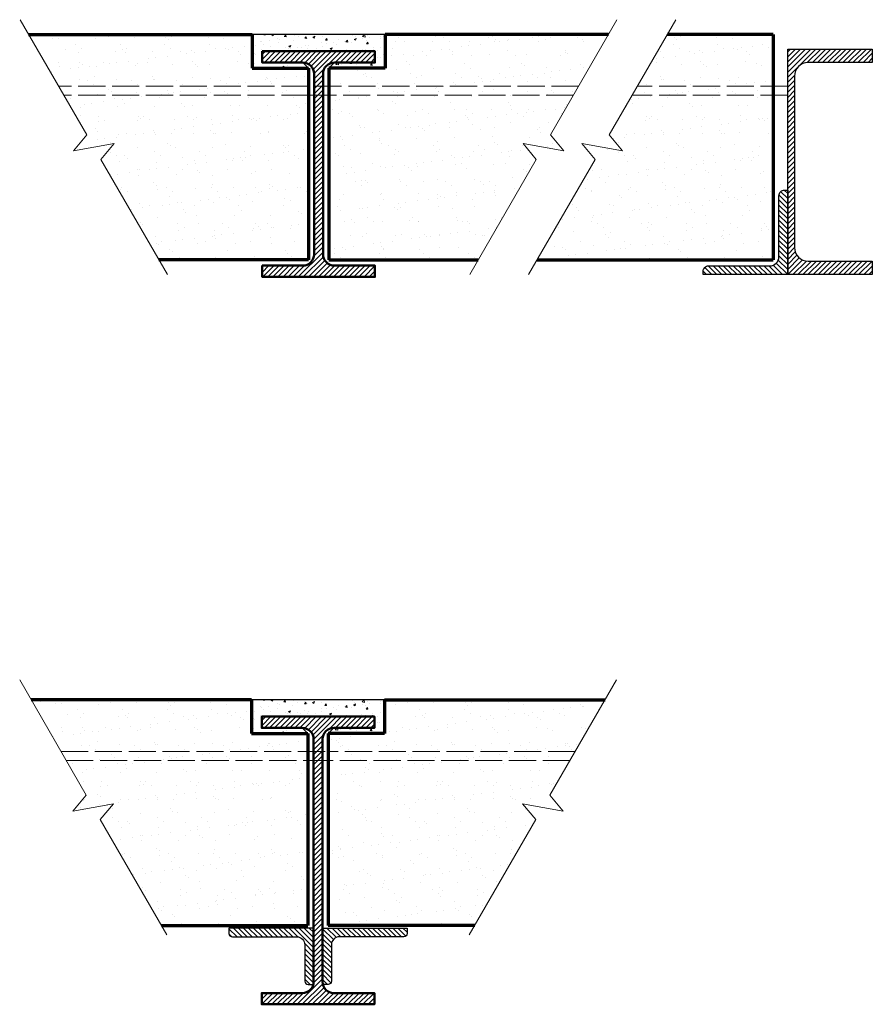
# Model space of a CAD drawing. Units: millimetres. Extents: x 896 to 1652, y -11 to 862.
import ezdxf

# ---------------------------------------------------------------- set-up
doc = ezdxf.new("R2010")
doc.units = ezdxf.units.MM
doc.linetypes.add('ACAD_ISO02W100', pattern=[15, 12, -3])
for name, color, linetype in [('200PFC', 7, 'Continuous'), ('75EA8', 7, 'Continuous'), ('75X50UA8', 7, 'Continuous')]:
    doc.layers.add(name, color=color, linetype=linetype)
for name, color, linetype, lineweight in [('Hatch', 50, 'Continuous', 13), ('Hebel', 130, 'Continuous', 70), ('hIDDEN DETAIL', 10, 'Continuous', 9), ('Steel', 230, 'Continuous', 50)]:
    doc.layers.add(name, color=color, linetype=linetype, lineweight=lineweight)

# ---------------------------------------------------------------- blocks, each defined once
blk = doc.blocks.new('200 UB')
at = {"layer": 'Hatch'}
h = blk.add_hatch(dxfattribs=at)
h.set_pattern_fill('LINE', color=256, angle=45, style=0)
h.set_pattern_definition([(45, (-393.8235, -458.7028), (-2.245064, 2.245064), [])])
h.paths.add_polyline_path([(100, 200), (0, 200), (0, 190), (36, 190, -0.414214), (46, 180), (46, 20, -0.144849), (44.39, 14.56), (55.61, 14.56, -0.144849), (54, 20), (54, 180, -0.414214), (64, 190), (100, 190)])
h.paths.add_polyline_path([(100, 10), (64, 10, -0.254118), (55.61, 14.56), (44.39, 14.56, -0.254118), (36, 10), (0, 10), (0, 0), (100, 0)])
at = {"layer": 'Steel'}
for points in [[(0, 200), (100, 200), (100, 190), (64, 190, 0.414214), (54, 180), (54, 20, 0.414214), (64, 10), (100, 10), (100, 0), (0, 0), (0, 10)], [(0, 10), (36, 10, 0.414214), (46, 20), (46, 180, 0.414214), (36, 190), (0, 190), (0, 200)]]:
    blk.add_lwpolyline(points, format="xyb", dxfattribs=at)
blk = doc.blocks.new('200PFC')
at = {"layer": '200PFC'}
blk.add_lwpolyline([(0, 0), (0, 200), (75, 200), (75, 188), (18, 188, 0.414214), (6, 176), (6, 24, 0.414214), (18, 12), (75, 12), (75, 0), (0, 0)], format="xyb", close=True, dxfattribs=at)
blk = doc.blocks.new('75x50UA8')
at = {"layer": '75X50UA8'}
blk.add_lwpolyline([(0, 0), (0, 75), (4.8, 75, -0.414214), (7.8, 72), (7.8, 14.8, 0.414214), (14.8, 7.8), (47, 7.8, -0.414214), (50, 4.8), (50, 0), (0, 0)], format="xyb", close=True, dxfattribs=at)
blk = doc.blocks.new('75EA8')
at = {"layer": '75EA8'}
blk.add_lwpolyline([(0, 0), (0, 75), (2.8, 75, -0.414214), (7.8, 70), (7.8, 15.8, 0.414214), (15.8, 7.8), (70, 7.8, -0.414214), (75, 2.8), (75, 0), (0, 0)], format="xyb", close=True, dxfattribs=at)

msp = doc.modelspace()

# ---------------------------------------------------------------- hatches: boundary and pattern name
at = {"layer": 'Hatch', "lineweight": 20}
h = msp.add_hatch(dxfattribs=at)
h.set_pattern_fill('AR-SAND', color=256, scale=0.5, style=0)
h.set_pattern_definition([(37.5, (904.17, 648.703), (-0.8, 24.4707), [0, -19.304, 0, -21.59, 0, -20.6375]), (7.5, (904.17, 648.703), (22.476, 35.8413), [0, -10.414, 0, -17.399, 0, -6.6675]), (327.5, (888.55, 648.703), (39.5496, 0.0719), [0, -6.35, 0, -22.86, 0, -29.845]), (317.5, (888.55, 648.703), (38.1778, 11.1465), [0, -3.175, 0, -14.986, 0, -17.145])])
h.paths.add_polyline_path([(1152.17, 794.7), (935.35, 794.7), (955.66, 759.53), (943.91, 745.53), (979.9, 751.88), (968.16, 737.88), (1019.64, 648.7), (1152.17, 648.7)])
h.paths.add_polyline_path([(1152.17, 802.7), (930.73, 802.7), (935.35, 794.7), (1152.17, 794.7)])
h.paths.add_polyline_path([(1152.17, 818.7), (1102.17, 818.7), (1102.17, 848.7), (904.17, 848.7), (930.73, 802.7), (1152.17, 802.7)])
h = msp.add_hatch(dxfattribs=at)
h.set_pattern_fill('AR-CONC', color=256, scale=0.1, style=0)
h.set_pattern_definition([(50, (0, 175), (18.21847, -1.59391), [1.905, -20.955]), (355, (0, 175), (-3.52428, 19.10566), [1.524, -16.764]), (100.451, (1.518, 174.867), (14.69425, 17.51167), [1.619, -17.809]), (46.1842, (0, 180.08), (27.1079, -4.20423), [2.8575, -31.4325]), (96.6356, (2.26, 179.73), (23.7404, 24.74256), [2.4285, -26.7135]), (351.184, (0, 180.08), (23.74046, 24.7425), [2.286, -25.146]), (21, (2.54, 178.81), (15.16149, -10.22655), [1.905, -20.955]), (326, (2.54, 178.81), (6.1802, 18.4188), [1.524, -16.764]), (71.4514, (3.803, 177.958), (21.34165, 8.19229), [1.619, -17.809]), (37.5, (0, 175), (0.30886, 8.455504), [0, -16.5608, 0, -17.018, 0, -16.8275]), (7.5, (0, 175), (6.681966, 10.01806), [0, -9.7028, 0, -16.1798, 0, -6.4135]), (327.5, (-5.664, 175), (13.55906, -0.572874), [0, -6.35, 0, -19.812, 0, -26.289]), (317.5, (-8.204, 175), (14.81292, 2.54265), [0, -8.255, 0, -13.1572, 0, -18.669])])
h.paths.add_polyline_path([(1102.17, 848.7), (1102.17, 818.7), (1152.17, 818.7), (1147.17, 823.7), (1111.17, 823.7), (1111.17, 833.7), (1211.17, 833.7), (1211.17, 823.7), (1175.17, 823.7), (1170.17, 818.7), (1220.17, 818.7), (1220.17, 848.7)])
h = msp.add_hatch(dxfattribs=at)
h.set_pattern_fill('AR-SAND', color=256, scale=0.5, style=0)
h.set_pattern_definition([(37.5, (0, 175), (-0.80002, 24.47066), [0, -19.304, 0, -21.59, 0, -20.6375]), (7.5, (0, 175), (22.47616, 35.84126), [0, -10.414, 0, -17.399, 0, -6.6675]), (327.5, (-15.62, 175), (39.54962, 0.07186), [0, -6.35, 0, -22.86, 0, -29.845]), (317.5, (-15.62, 175), (38.1778, 11.1465), [0, -3.175, 0, -14.986, 0, -17.145])])
h.paths.add_polyline_path([(1391.62, 802.7), (1418.18, 848.7), (1220.17, 848.7), (1220.17, 818.7), (1170.17, 818.7), (1170.17, 802.7)])
h.paths.add_polyline_path([(1387, 794.7), (1391.62, 802.7), (1170.17, 802.7), (1170.17, 794.7)])
h.paths.add_polyline_path([(1302.71, 648.7), (1354.19, 737.88), (1342.44, 751.88), (1378.44, 745.53), (1366.69, 759.53), (1387, 794.7), (1170.17, 794.7), (1170.17, 648.7)])
h = msp.add_hatch(dxfattribs=at)
h.set_pattern_fill('AR-SAND', color=256, scale=0.5, style=0)
h.set_pattern_definition([(37.5, (1354.853, 648.703), (-0.8, 24.4707), [0, -19.304, 0, -21.59, 0, -20.6375]), (7.5, (1354.853, 648.703), (22.476, 35.8413), [0, -10.414, 0, -17.399, 0, -6.6675]), (327.5, (1339.232, 648.703), (39.5496, 0.0719), [0, -6.35, 0, -22.86, 0, -29.845]), (317.5, (1339.23, 648.703), (38.178, 11.1465), [0, -3.175, 0, -14.986, 0, -17.145])])
h.paths.add_polyline_path([(1564.02, 794.7), (1439.15, 794.7), (1418.84, 759.53), (1430.58, 745.53), (1394.59, 751.88), (1406.34, 737.88), (1354.85, 648.7), (1564.02, 648.7)])
h.paths.add_polyline_path([(1564.02, 802.7), (1443.76, 802.7), (1439.15, 794.7), (1564.02, 794.7)])
h.paths.add_polyline_path([(1564.02, 848.7), (1470.32, 848.7), (1443.76, 802.7), (1564.02, 802.7)])
h = msp.add_hatch(dxfattribs=at)
h.set_pattern_fill('ANSI31', color=256, style=0)
h.set_pattern_definition([(45, (1577.0166, 635.7028), (-2.245064, 2.245064), [])])
h.paths.add_polyline_path([(1652.02, 647.7), (1595.02, 647.7, -0.414214), (1583.02, 659.7), (1583.02, 811.7, -0.414214), (1595.02, 823.7), (1652.02, 823.7), (1652.02, 835.7), (1577.02, 835.7), (1577.02, 635.7), (1652.02, 635.7)])
h = msp.add_hatch(dxfattribs=at)
h.set_pattern_fill('ANSI31', color=256, angle=90, style=0)
h.set_pattern_definition([(135, (1577.0166, 635.7028), (-2.24506, -2.24506), [])])
h.paths.add_polyline_path([(1577.02, 710.7), (1574.22, 710.7, 0.414214), (1569.22, 705.7), (1569.22, 651.5, -0.414214), (1561.22, 643.5), (1507.02, 643.5, 0.414214), (1502.02, 638.5), (1502.02, 635.7), (1577.02, 635.7)])
h = msp.add_hatch(dxfattribs=at)
h.set_pattern_fill('AR-SAND', color=256, scale=0.5, style=0)
h.set_pattern_definition([(37.5, (906.314, 58.911), (-0.8, 24.4707), [0, -19.304, 0, -21.59, 0, -20.6375]), (7.5, (906.314, 58.91), (22.476, 35.8413), [0, -10.414, 0, -17.399, 0, -6.6675]), (327.5, (890.693, 58.911), (39.5496, 0.0719), [0, -6.35, 0, -22.86, 0, -29.845]), (317.5, (890.693, 58.91), (38.1778, 11.1465), [0, -3.175, 0, -14.986, 0, -17.145])])
h.paths.add_polyline_path([(1151.72, 204.91), (937.49, 204.91), (955.2, 174.24), (943.45, 160.24), (979.45, 166.58), (967.7, 152.59), (1021.78, 58.91), (1151.72, 58.91)])
h.paths.add_polyline_path([(1151.72, 212.91), (932.87, 212.91), (937.49, 204.91), (1151.72, 204.91)])
h.paths.add_polyline_path([(1101.72, 258.91), (906.31, 258.91), (932.87, 212.91), (1151.72, 212.91), (1151.72, 228.91), (1101.72, 228.91)])
h = msp.add_hatch(dxfattribs=at)
h.set_pattern_fill('AR-CONC', color=256, scale=0.1, style=0)
h.set_pattern_definition([(50, (-0.455, -414.791), (18.21847, -1.59391), [1.905, -20.955]), (355, (-0.455, -414.791), (-3.52428, 19.10566), [1.524, -16.764]), (100.451, (1.064, -414.924), (14.69425, 17.51167), [1.619, -17.809]), (46.1842, (-0.455, -409.711), (27.1079, -4.20423), [2.8575, -31.4325]), (96.6356, (1.804, -410.062), (23.7404, 24.74256), [2.4285, -26.7135]), (351.184, (-0.455, -409.71), (23.74046, 24.7425), [2.286, -25.146]), (21, (2.085, -410.981), (15.16149, -10.22655), [1.905, -20.955]), (326, (2.085, -410.981), (6.1802, 18.4188), [1.524, -16.764]), (71.4514, (3.349, -411.834), (21.34165, 8.19229), [1.619, -17.809]), (37.5, (-0.4547, -414.7914), (0.30886, 8.455504), [0, -16.5608, 0, -17.018, 0, -16.8275]), (7.5, (-0.455, -414.791), (6.681966, 10.01806), [0, -9.7028, 0, -16.1798, 0, -6.4135]), (327.5, (-6.119, -414.7914), (13.55906, -0.572874), [0, -6.35, 0, -19.812, 0, -26.289]), (317.5, (-8.659, -414.791), (14.81292, 2.54265), [0, -8.255, 0, -13.1572, 0, -18.669])])
h.paths.add_polyline_path([(1101.72, 258.91), (1101.72, 228.91), (1151.72, 228.91), (1146.72, 233.91), (1110.72, 233.91), (1110.72, 243.91), (1210.72, 243.91), (1210.72, 233.91), (1174.72, 233.91), (1169.72, 228.91), (1219.72, 228.91), (1219.72, 258.91)])
h = msp.add_hatch(dxfattribs=at)
h.set_pattern_fill('AR-SAND', color=256, scale=0.5, style=0)
h.set_pattern_definition([(37.5, (1169.719, 58.911), (-0.8, 24.4707), [0, -19.304, 0, -21.59, 0, -20.6375]), (7.5, (1169.72, 58.91), (22.476, 35.8413), [0, -10.414, 0, -17.399, 0, -6.6675]), (327.5, (1154.098, 58.911), (39.5496, 0.0719), [0, -6.35, 0, -22.86, 0, -29.845]), (317.5, (1154.098, 58.91), (38.1778, 11.1465), [0, -3.175, 0, -14.986, 0, -17.145])])
h.paths.add_polyline_path([(1415.12, 258.91), (1219.72, 258.91), (1219.72, 228.91), (1169.72, 228.91), (1169.72, 212.91), (1388.56, 212.91)])
h.paths.add_polyline_path([(1388.56, 212.91), (1169.72, 212.91), (1169.72, 204.91), (1383.95, 204.91)])
h.paths.add_polyline_path([(1341.99, 166.58), (1377.98, 160.24), (1366.24, 174.24), (1383.95, 204.91), (1169.72, 204.91), (1169.72, 58.91), (1299.65, 58.91), (1353.74, 152.59)])
h = msp.add_hatch(dxfattribs=at)
h.set_pattern_fill('ANSI31', color=256, style=0)
h.set_pattern_definition([(45, (1110.7186, -11.0885), (-2.245064, 2.245064), [])])
h.paths.add_polyline_path([(1164.72, 204.91), (1156.72, 204.91), (1156.72, 8.91, -0.414214), (1146.72, -1.09), (1110.72, -1.09), (1110.72, -11.09), (1210.72, -11.09), (1210.72, -1.09), (1174.72, -1.09, -0.414214), (1164.72, 8.91), (1164.72, 58.91)])
h.paths.add_polyline_path([(1164.72, 212.91), (1156.72, 212.91), (1156.72, 204.91), (1164.72, 204.91)])
h.paths.add_polyline_path([(1164.72, 223.91, -0.414214), (1174.72, 233.91), (1210.72, 233.91), (1210.72, 243.91), (1110.72, 243.91), (1110.72, 233.91), (1146.72, 233.91, -0.414214), (1156.72, 223.91), (1156.72, 212.91), (1164.72, 212.91)])
h = msp.add_hatch(dxfattribs=at)
h.set_pattern_fill('ANSI31', color=256, angle=90, style=0)
h.set_pattern_definition([(135, (1081.7186, 6.5318), (-2.24506, -2.24506), [])])
h.paths.add_polyline_path([(1156.72, 56.53), (1081.72, 56.53), (1081.72, 51.73, 0.414214), (1084.72, 48.73), (1141.92, 48.73, -0.414214), (1148.92, 41.73), (1148.92, 9.53, 0.414214), (1151.92, 6.53), (1156.72, 6.53)])
h = msp.add_hatch(dxfattribs=at)
h.set_pattern_fill('ANSI31', color=256, angle=90, style=0)
h.set_pattern_definition([(135, (1164.7186, 6.5318), (-2.24506, -2.24506), [])])
h.paths.add_polyline_path([(1239.72, 56.53), (1164.72, 56.53), (1164.72, 6.53), (1169.52, 6.53, 0.414214), (1172.52, 9.53), (1172.52, 41.73, -0.414214), (1179.52, 48.73), (1236.72, 48.73, 0.414214), (1239.72, 51.73)])

# ---------------------------------------------------------------- linework, layer by layer
at = {"layer": 'Hatch', "linetype": 'Continuous', "lineweight": 9}
for points in [[(896.67, 861.69), (955.66, 759.53), (943.91, 745.53), (979.9, 751.88), (968.16, 737.88), (1027.14, 635.71)], [(1425.68, 861.69), (1366.69, 759.53), (1378.44, 745.53), (1342.44, 751.88), (1354.19, 737.88), (1295.21, 635.71)], [(1477.82, 861.69), (1418.84, 759.53), (1430.58, 745.53), (1394.59, 751.88), (1406.34, 737.88), (1347.35, 635.71)], [(896.22, 276.4), (955.2, 174.24), (943.45, 160.24), (979.45, 166.58), (967.7, 152.59), (1026.69, 50.42)], [(1425.22, 276.4), (1366.24, 174.24), (1377.98, 160.24), (1341.99, 166.58), (1353.74, 152.59), (1294.75, 50.42)]]:
    msp.add_lwpolyline(points, dxfattribs=at)
at = {"layer": 'Hatch', "lineweight": 25}
for points in [[(1152.17, 818.7), (1147.17, 823.7), (1111.17, 823.7), (1111.17, 833.7), (1211.17, 833.7), (1211.17, 823.7), (1175.17, 823.7), (1170.17, 818.7), (1220.17, 818.7), (1220.17, 848.7), (1102.17, 848.7), (1102.17, 818.7)], [(1151.72, 228.91), (1146.72, 233.91), (1110.72, 233.91), (1110.72, 243.91), (1210.72, 243.91), (1210.72, 233.91), (1174.72, 233.91), (1169.72, 228.91), (1219.72, 228.91), (1219.72, 258.91), (1101.72, 258.91), (1101.72, 228.91)]]:
    msp.add_lwpolyline(points, close=True, dxfattribs=at)
at = {"layer": 'Hebel'}
for p, q in [((904.17, 848.7), (1102.17, 848.7)), ((1102.17, 848.7), (1102.17, 818.7)), ((1418.18, 848.7), (1220.17, 848.7)), ((1220.17, 848.7), (1220.17, 818.7)), ((1418.18, 848.7), (1220.17, 848.7)), ((1564.02, 848.7), (1470.32, 848.7)), ((1564.02, 848.7), (1564.02, 648.7)), ((1102.17, 818.7), (1152.17, 818.7)), ((1152.17, 818.7), (1152.17, 648.7)), ((1220.17, 818.7), (1170.17, 818.7)), ((1170.17, 818.7), (1170.17, 648.7)), ((1152.17, 648.7), (1019.64, 648.7)), ((1170.17, 648.7), (1302.71, 648.7)), ((1170.17, 648.7), (1302.71, 648.7)), ((1354.85, 648.7), (1564.02, 648.7)), ((1101.72, 258.91), (906.31, 258.91)), ((1101.72, 258.91), (1101.72, 228.91)), ((1219.72, 258.91), (1415.12, 258.91)), ((1219.72, 258.91), (1219.72, 228.91)), ((1101.72, 228.91), (1151.72, 228.91)), ((1151.72, 228.91), (1151.72, 58.91)), ((1219.72, 228.91), (1169.72, 228.91)), ((1169.72, 228.91), (1169.72, 58.91)), ((1021.78, 58.91), (1151.72, 58.91)), ((1299.65, 58.91), (1169.72, 58.91))]:
    msp.add_line(p, q, dxfattribs=at)
at = {"layer": 'hIDDEN DETAIL'}
msp.add_line((1577.02, 835.7), (1577.02, 810.7), dxfattribs=at)
at = {"layer": 'hIDDEN DETAIL', "linetype": 'ACAD_ISO02W100', "ltscale": 2}
for p, q in [((1152.17, 802.7), (930.73, 802.7)), ((1152.17, 794.7), (935.35, 794.7)), ((1391.62, 802.7), (1152.17, 802.7)), ((1387, 794.7), (1152.17, 794.7)), ((1577.02, 794.7), (1439.15, 794.7)), ((1577.02, 802.7), (1443.76, 802.7)), ((932.87, 212.91), (1169.72, 212.91)), ((1388.56, 212.91), (1169.72, 212.91)), ((937.49, 204.91), (1169.72, 204.91)), ((1383.95, 204.91), (1169.72, 204.91))]:
    msp.add_line(p, q, dxfattribs=at)
at = {"layer": 'Steel'}
for points in [[(1174.72, -1.09, -0.414214), (1164.72, 8.91), (1164.72, 223.91, -0.414214), (1174.72, 233.91), (1210.72, 233.91), (1210.72, 243.91), (1110.72, 243.91), (1110.72, 233.91), (1146.72, 233.91, -0.414214), (1156.72, 223.91), (1156.72, 8.91, -0.414214), (1146.72, -1.09), (1110.72, -1.09), (1110.72, -11.09), (1210.72, -11.09), (1210.72, -1.09), (1174.72, -1.09)], [(1146.72, -1.09, 0.414214), (1156.72, 8.91), (1156.72, 223.91, 0.414214), (1146.72, 233.91), (1110.72, 233.91), (1110.72, 243.91), (1210.72, 243.91), (1210.72, 233.91), (1174.72, 233.91, 0.414214), (1164.72, 223.91), (1164.72, 8.91, 0.414214), (1174.72, -1.09), (1210.72, -1.09), (1210.72, -11.09), (1110.72, -11.09), (1110.72, -1.09), (1146.72, -1.09)], [(1146.72, -1.09, 0.414214), (1156.72, 8.91), (1156.72, 223.91, 0.414214), (1146.72, 233.91), (1110.72, 233.91), (1110.72, 243.91), (1210.72, 243.91), (1210.72, 233.91), (1174.72, 233.91, 0.414214), (1164.72, 223.91), (1164.72, 8.91, 0.414214), (1174.72, -1.09), (1210.72, -1.09), (1210.72, -11.09), (1110.72, -11.09), (1110.72, -1.09), (1146.72, -1.09)]]:
    msp.add_lwpolyline(points, format="xyb", dxfattribs=at)

# ---------------------------------------------------------------- block references
at = {"layer": 'Hatch', "lineweight": 20}
msp.add_blockref('200 UB', (1111.17, 633.7), dxfattribs=at)
at = {"layer": 'Steel'}
msp.add_blockref('200PFC', (1577.02, 635.7), dxfattribs=at)
for name, p, rotation in [('75EA8', (1577.02, 635.7), 90), ('75x50UA8', (1164.72, 56.53), 270)]:
    msp.add_blockref(name, p, dxfattribs=dict(at, rotation=rotation))
at = {"layer": 'Steel', "xscale": -1, "rotation": 90}
msp.add_blockref('75x50UA8', (1156.72, 56.53), dxfattribs=at)

doc.saveas('drawing.dxf')
